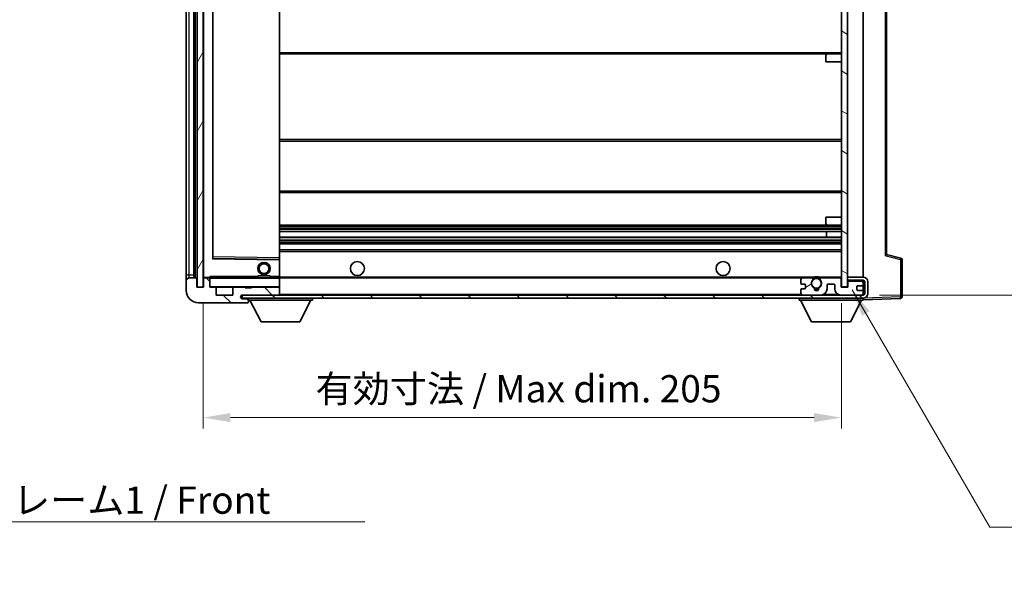
# Model space of a CAD drawing. Units: millimetres. Extents: x 3 to 8871, y 7 to 1131.
# Drawn here: x 2275 to 2591, y 629 to 810 of the extents above; entities that cross this region are included whole.
import ezdxf

# ---------------------------------------------------------------- set-up
doc = ezdxf.new("R2010")
doc.units = ezdxf.units.MM
for name, color, linetype, lineweight in [('Dimension (ISO)', 7, 'Continuous', 18), ('Dimension (ISO) @ 1', 7, 'Continuous', 18), ('Hatch (ISO)', 1, 'Continuous', 18), ('Symbol (ISO)', 7, 'Continuous', 18), ('Symbol (ISO) @ 1', 7, 'Continuous', 18), ('Visible (ISO)', 7, 'Continuous', 35), ('Visible Narrow (ISO)', 7, 'Continuous', 25)]:
    doc.layers.add(name, color=color, linetype=linetype, lineweight=lineweight)
doc.styles.add('Note Text (TK)', font='MS PGothic.ttf')
doc.dimstyles.new('Default - Method 1b (TK)', dxfattribs={"dimscale": 4, "dimtxt": 2.5, "dimasz": 2.5, "dimexe": 1, "dimexo": 1.5, "dimgap": 1, "dimtad": 1, "dimtoh": 1, "dimrnd": 1e-08, "dimdsep": 46, "dimtxsty": 'Note Text (TK)', "dimcen": 0.09, "dimdle": 5, "dimclrd": 100, "dimclre": 100, "dimclrt": 7, "dimadec": 1, "dimazin": 1, "dimtfac": 1, "dimtmove": 0, "dimatfit": 3, "dimfxl": 1, "dimtolj": 1, "dimlwd": -1, "dimlwe": -1, "dimarcsym": 0})
doc.dimstyles.new('Default - Method 1b (TK)$7', dxfattribs={"dimscale": 4, "dimtxt": 2.5, "dimasz": 2.5, "dimexe": 1, "dimexo": 1.5, "dimgap": 1, "dimtad": 1, "dimtoh": 1, "dimrnd": 1e-08, "dimdsep": 46, "dimtxsty": 'Note Text (TK)', "dimcen": 0.09, "dimdle": 5, "dimclrd": 100, "dimclre": 100, "dimclrt": 7, "dimadec": 1, "dimazin": 1, "dimtfac": 1, "dimtmove": 0, "dimatfit": 3, "dimfxl": 1, "dimtolj": 1, "dimlwd": -1, "dimlwe": -1, "dimarcsym": 0})
pattern_1 = [(135.0002, (1526.35, -20.705), (-7.8577, -7.85775), [])]

# ---------------------------------------------------------------- blocks, each defined once
blk = doc.blocks.new('*D113')
at = {"layer": 'Defpoints', "color": 0}
for p in [(2333.6, 723.94), (2538.6, 724.04), (2538.6, 682.04)]:
    blk.add_point(p, dxfattribs=at)
at = {"layer": 'Dimension (ISO)', "color": 100}
for p, q in [((2333.6, 718.69), (2333.6, 678.54)), ((2538.6, 718.79), (2538.6, 678.54)), ((2342.35, 682.04), (2529.85, 682.04))]:
    blk.add_line(p, q, dxfattribs=at)
for points in [[(2342.35, 683.5), (2342.35, 680.59), (2333.6, 682.04)], [(2529.85, 683.5), (2529.85, 680.59), (2538.6, 682.04)]]:
    blk.add_solid(points, dxfattribs=at)
at = {"layer": 'Dimension (ISO)', "color": 7, "insert": (2369.68, 691.31), "char_height": 8.75, "attachment_point": 4, "style": 'Note Text (TK)'}
blk.add_mtext('\\A1;\\fＭＳ Ｐゴシック|b0|i0;\\H8.7500;有効寸法 / Max dim. 205', dxfattribs=at)
blk = doc.blocks.new('*D114')
at = {"layer": 'Defpoints', "color": 0}
for p in [(2545.6, 893.44), (2545.6, 721.44), (2612.1, 721.44)]:
    blk.add_point(p, dxfattribs=at)
at = {"layer": 'Dimension (ISO)', "color": 100}
for p, q in [((2550.85, 893.44), (2615.6, 893.44)), ((2612.1, 884.69), (2612.1, 730.19)), ((2550.85, 721.44), (2615.6, 721.44))]:
    blk.add_line(p, q, dxfattribs=at)
for points in [[(2610.65, 884.69), (2613.56, 884.69), (2612.1, 893.44)], [(2610.65, 730.19), (2613.56, 730.19), (2612.1, 721.44)]]:
    blk.add_solid(points, dxfattribs=at)
at = {"layer": 'Dimension (ISO)', "color": 7, "insert": (2602.84, 741.02), "char_height": 8.75, "attachment_point": 4, "rotation": 90, "style": 'Note Text (TK)'}
blk.add_mtext('\\A1;\\fＭＳ Ｐゴシック|b0|i0;\\H8.7500;有効寸法 / Max dim. 172', dxfattribs=at)

msp = doc.modelspace()

# ---------------------------------------------------------------- hatches: boundary and pattern name
at = {"layer": 'Hatch (ISO)'}
h = msp.add_hatch(dxfattribs=at)
h.set_pattern_fill('ANSI31', color=256, scale=88.9, angle=14.999978, style=0)
h.set_pattern_definition([(60, (1526.35, -20.705), (-9.62371, 5.55625), [])])
h.paths.add_polyline_path([(2333.6038, 890.9439), (2331.6038, 890.9439), (2331.6038, 723.9439), (2333.6038, 723.9439)])
h = msp.add_hatch(dxfattribs=at)
h.set_pattern_fill('ANSI31', color=256, scale=88.9, angle=105.000246, style=0)
h.set_pattern_definition([(150.0002, (1526.35, -20.705), (-5.55621, -9.62373), [])])
h.paths.add_polyline_path([(2540.6038, 890.8439), (2538.6038, 890.8439), (2538.6038, 724.0439), (2540.6038, 724.0439), (2540.6038, 726.1939), (2540.6038, 727.1939), (2540.6038, 887.6939), (2540.6038, 888.6939)])
h = msp.add_hatch(dxfattribs=at)
h.set_pattern_fill('ANSI31', color=256, scale=88.9, angle=90.00021, style=0)
h.set_pattern_definition(pattern_1)
edge = h.paths.add_edge_path()
edge.add_ellipse((2335.4038, 726.6439), major_axis=(0.3, 0), ratio=1, start_angle=0, end_angle=90)
edge.add_line((2335.4038, 726.9439), (2334.0038, 726.9439))
edge.add_ellipse((2334.0038, 726.6439), major_axis=(0, 0.3), ratio=1, start_angle=0, end_angle=90)
edge.add_line((2333.7038, 726.6439), (2333.7038, 723.9439))
edge.add_line((2333.7038, 723.9439), (2333.6038, 723.9439))
edge.add_line((2333.6038, 723.9439), (2331.6038, 723.9439))
edge.add_line((2331.6038, 723.9439), (2331.5038, 723.9439))
edge.add_line((2331.5038, 723.9439), (2331.5038, 726.6439))
edge.add_ellipse((2331.2038, 726.6439), major_axis=(0.3, 0), ratio=1, start_angle=0, end_angle=90)
edge.add_line((2331.2038, 726.9439), (2329.1038, 726.9439))
edge.add_ellipse((2329.1038, 725.9439), major_axis=(0, 1), ratio=1, start_angle=0, end_angle=90)
edge.add_line((2328.1038, 725.9439), (2328.1038, 722.9439))
edge.add_ellipse((2332.1038, 722.9439), major_axis=(-4, 0), ratio=1, start_angle=0, end_angle=90)
edge.add_line((2332.1038, 718.9439), (2347.8038, 718.9439))
edge.add_ellipse((2347.8038, 719.2439), major_axis=(0, -0.3), ratio=1, start_angle=0, end_angle=90)
edge.add_line((2348.1038, 719.2439), (2348.1038, 719.6939))
edge.add_ellipse((2347.6038, 719.6939), major_axis=(0.5, 0), ratio=1, start_angle=0, end_angle=90)
edge.add_line((2347.6038, 720.1939), (2346.2288, 720.1939))
edge.add_ellipse((2346.2288, 720.8189), major_axis=(0, -0.625), ratio=1, start_angle=191.536959, end_angle=360, ccw=False)
edge.add_ellipse((2346.2288, 720.8189), major_axis=(-0.125, 0.6124), ratio=1, start_angle=348.463041, end_angle=360, ccw=False)
edge.add_line((2346.2288, 721.4439), (2357.8038, 721.4439))
edge.add_ellipse((2357.8038, 721.7439), major_axis=(0, -0.3), ratio=1, start_angle=0, end_angle=90)
edge.add_line((2358.1038, 721.7439), (2358.1038, 723.6439))
edge.add_ellipse((2357.8038, 723.6439), major_axis=(0.3, 0), ratio=1, start_angle=0, end_angle=90)
edge.add_line((2357.8038, 723.9439), (2349.1038, 723.9439))
edge.add_line((2349.1038, 723.9439), (2349.1038, 723.7439))
edge.add_line((2349.1038, 723.7439), (2347.1038, 723.7439))
edge.add_line((2347.1038, 723.7439), (2347.1038, 723.9439))
edge.add_line((2347.1038, 723.9439), (2343.4038, 723.9439))
edge.add_ellipse((2343.4038, 723.6439), major_axis=(0, 0.3), ratio=1, start_angle=0, end_angle=90)
edge.add_line((2343.1038, 723.6439), (2343.1038, 721.4439))
edge.add_line((2343.1038, 721.4439), (2337.7038, 721.4439))
edge.add_line((2337.7038, 721.4439), (2337.7038, 723.6439))
edge.add_ellipse((2337.4038, 723.6439), major_axis=(0.3, 0), ratio=1, start_angle=0, end_angle=90)
edge.add_line((2337.4038, 723.9439), (2335.7038, 723.9439))
edge.add_line((2335.7038, 723.9439), (2335.7038, 726.6439))
h = msp.add_hatch(dxfattribs=at)
h.set_pattern_fill('ANSI31', color=256, scale=88.9, angle=90.00021, style=0)
h.set_pattern_definition(pattern_1)
edge = h.paths.add_edge_path()
edge.add_line((2540.6038, 726.1939), (2545.6038, 726.1939))
edge.add_ellipse((2545.6038, 725.6939), major_axis=(0, 0.5), ratio=1, start_angle=270, end_angle=360, ccw=False)
edge.add_line((2546.1038, 725.6939), (2546.1038, 721.9439))
edge.add_ellipse((2545.6038, 721.9439), major_axis=(0.5, 0), ratio=1, start_angle=270, end_angle=360, ccw=False)
edge.add_line((2545.6038, 721.4439), (2545.1038, 721.4439))
edge.add_line((2545.1038, 721.4439), (2538.5038, 721.4439))
edge.add_line((2538.5038, 721.4439), (2532.0038, 721.4439))
edge.add_line((2532.0038, 721.4439), (2526.1038, 721.4439))
edge.add_line((2526.1038, 721.4439), (2357.8038, 721.4439))
edge.add_line((2357.8038, 721.4439), (2346.2288, 721.4439))
edge.add_line((2346.2288, 721.4439), (2346.1038, 721.4439))
edge.add_line((2346.1038, 721.4439), (2346.1038, 721.4313))
edge.add_line((2346.1038, 721.4313), (2346.1038, 720.4439))
edge.add_line((2346.1038, 720.4439), (2545.6038, 720.4439))
edge.add_ellipse((2545.6038, 721.9439), major_axis=(0, -1.5), ratio=1, start_angle=0, end_angle=90)
edge.add_line((2547.1038, 721.9439), (2547.1038, 725.6939))
edge.add_ellipse((2545.6038, 725.6939), major_axis=(1.5, 0), ratio=1, start_angle=0, end_angle=90)
edge.add_line((2545.6038, 727.1939), (2540.6038, 727.1939))
edge.add_line((2540.6038, 727.1939), (2540.6038, 726.1939))
h = msp.add_hatch(dxfattribs=at)
h.set_pattern_fill('ANSI31', color=256, scale=88.9, angle=-14.999978, style=0)
h.set_pattern_definition([(30, (1526.35, -20.705), (-5.55625, 9.62371), [])])
edge = h.paths.add_edge_path()
edge.add_ellipse((2526.1038, 721.9439), major_axis=(-0.5, 0), ratio=1, start_angle=0, end_angle=90)
edge.add_line((2526.1038, 721.4439), (2532.0038, 721.4439))
edge.add_ellipse((2532.0038, 723.4439), major_axis=(0, -2), ratio=1, start_angle=0, end_angle=90)
edge.add_line((2534.0038, 723.4439), (2534.0038, 724.6439))
edge.add_ellipse((2534.3038, 724.6439), major_axis=(-0.3, 0), ratio=1, start_angle=270, end_angle=360, ccw=False)
edge.add_line((2534.3038, 724.9439), (2536.2038, 724.9439))
edge.add_ellipse((2536.2038, 724.6439), major_axis=(0, 0.3), ratio=1, start_angle=270, end_angle=360, ccw=False)
edge.add_line((2536.5038, 724.6439), (2536.5038, 723.4439))
edge.add_ellipse((2538.5038, 723.4439), major_axis=(-2, 0), ratio=1, start_angle=0, end_angle=90)
edge.add_line((2538.5038, 721.4439), (2545.1038, 721.4439))
edge.add_ellipse((2545.1038, 721.9439), major_axis=(0, -0.5), ratio=1, start_angle=0, end_angle=90)
edge.add_line((2545.6038, 721.9439), (2545.6038, 722.6439))
edge.add_ellipse((2545.3038, 722.6439), major_axis=(0.3, 0), ratio=1, start_angle=0, end_angle=90)
edge.add_line((2545.3038, 722.9439), (2543.9038, 722.9439))
edge.add_ellipse((2543.9038, 723.2439), major_axis=(0, -0.3), ratio=1, start_angle=270, end_angle=360, ccw=False)
edge.add_line((2543.6038, 723.2439), (2543.6038, 724.1439))
edge.add_ellipse((2543.9038, 724.1439), major_axis=(-0.3, 0), ratio=1, start_angle=270, end_angle=360, ccw=False)
edge.add_line((2543.9038, 724.4439), (2545.3038, 724.4439))
edge.add_ellipse((2545.3038, 724.7439), major_axis=(0, -0.3), ratio=1, start_angle=0, end_angle=90)
edge.add_line((2545.6038, 724.7439), (2545.6038, 725.4439))
edge.add_ellipse((2545.1038, 725.4439), major_axis=(0.5, 0), ratio=1, start_angle=0, end_angle=90)
edge.add_line((2545.1038, 725.9439), (2541.1038, 725.9439))
edge.add_ellipse((2541.1038, 725.5439), major_axis=(0, 0.4), ratio=1, start_angle=0, end_angle=90)
edge.add_line((2540.7038, 725.5439), (2540.7038, 723.9439))
edge.add_line((2540.7038, 723.9439), (2538.5038, 723.9439))
edge.add_line((2538.5038, 723.9439), (2538.5038, 726.5439))
edge.add_ellipse((2538.1038, 726.5439), major_axis=(0.4, 0), ratio=1, start_angle=0, end_angle=90)
edge.add_line((2538.1038, 726.9439), (2532.0795, 726.9439))
edge.add_ellipse((2532.0795, 726.5439), major_axis=(0, 0.4), ratio=1, start_angle=0, end_angle=132.45415)
edge.add_ellipse((2530.6038, 725.1939), major_axis=(1.1805, 1.08), ratio=1, start_angle=261.020412, end_angle=360, ccw=False)
edge.add_ellipse((2531.6518, 723.6091), major_axis=(-0.1655, 0.2502), ratio=1, start_angle=0, end_angle=60.082872)
edge.add_ellipse((2530.6038, 723.5439), major_axis=(0.7486, 0.0465), ratio=1, start_angle=172.885131, end_angle=360, ccw=False)
edge.add_ellipse((2529.5558, 723.6091), major_axis=(0.2994, -0.0186), ratio=1, start_angle=0, end_angle=60.082872)
edge.add_ellipse((2530.6038, 725.1939), major_axis=(-0.8825, -1.3346), ratio=1, start_angle=261.020412, end_angle=360, ccw=False)
edge.add_ellipse((2529.1282, 726.5439), major_axis=(0.2951, -0.27), ratio=1, start_angle=0, end_angle=132.45415)
edge.add_line((2529.1282, 726.9439), (2526.1038, 726.9439))
edge.add_ellipse((2526.1038, 726.4439), major_axis=(0, 0.5), ratio=1, start_angle=0, end_angle=90)
edge.add_line((2525.6038, 726.4439), (2525.6038, 725.2439))
edge.add_ellipse((2525.9038, 725.2439), major_axis=(-0.3, 0), ratio=1, start_angle=0, end_angle=90)
edge.add_line((2525.9038, 724.9439), (2526.8038, 724.9439))
edge.add_ellipse((2526.8038, 724.6439), major_axis=(0, 0.3), ratio=1, start_angle=270, end_angle=360, ccw=False)
edge.add_line((2527.1038, 724.6439), (2527.1038, 723.7439))
edge.add_ellipse((2526.8038, 723.7439), major_axis=(0.3, 0), ratio=1, start_angle=270, end_angle=360, ccw=False)
edge.add_line((2526.8038, 723.4439), (2525.9038, 723.4439))
edge.add_ellipse((2525.9038, 723.1439), major_axis=(0, 0.3), ratio=1, start_angle=0, end_angle=90)
edge.add_line((2525.6038, 723.1439), (2525.6038, 721.9439))

# ---------------------------------------------------------------- linework, layer by layer
at = {"layer": 'Visible (ISO)'}
for p, q in [((2331.6038, 890.9439), (2331.6038, 723.9439)), ((2333.6038, 723.9439), (2333.6038, 890.9439)), ((2538.6038, 890.8439), (2538.6038, 724.0439)), ((2540.6038, 724.0439), (2540.6038, 890.8439)), ((2328.1038, 886.9439), (2328.1038, 727.9439)), ((2330.6038, 726.9439), (2330.6038, 887.9439)), ((2330.9038, 887.9439), (2330.9038, 726.9439)), ((2333.7038, 887.8439), (2333.7038, 727.0439)), ((2545.6038, 727.1939), (2545.6038, 887.6939)), ((2336.7038, 733.2923), (2336.7038, 881.5956)), ((2358.1038, 733.3456), (2358.1038, 881.5422)), ((2553.1038, 734.4438), (2553.1038, 880.4441)), ((2358.1038, 798.9439), (2534.1038, 798.9439)), ((2533.6038, 796.4439), (2533.6038, 798.4439)), ((2534.1038, 798.9439), (2538.6038, 798.9439)), ((2533.6038, 796.4439), (2538.6038, 796.4439)), ((2358.1038, 771.4439), (2538.6038, 771.4439)), ((2358.1038, 754.4439), (2538.6038, 754.4439)), ((2358.1038, 743.9439), (2534.1038, 743.9439)), ((2533.6038, 746.4439), (2538.6038, 746.4439)), ((2533.6038, 744.4439), (2533.6038, 746.4439)), ((2534.1038, 743.9439), (2538.6038, 743.9439)), ((2358.1038, 741.8988), (2538.6038, 741.8988)), ((2533.7912, 739.9892), (2533.7912, 741.8988)), ((2533.8038, 739.9892), (2533.8038, 741.8988)), ((2358.1038, 739.9892), (2538.6038, 739.9892)), ((2358.1038, 737.9439), (2538.6038, 737.9439)), ((2358.1038, 735.9439), (2538.6038, 735.9439)), ((2557.7279, 733.2593), (2553.1038, 734.4439)), ((2358.0055, 732.8455), (2336.8022, 733.1923)), ((2358.1038, 732.7456), (2358.1038, 733.3456)), ((2358.1038, 727.4439), (2358.1038, 732.7456)), ((2558.1038, 720.8633), (2558.1038, 732.7749)), ((2328.1038, 727.9439), (2328.1038, 725.9439)), ((2351.1038, 727.6439), (2355.1038, 727.6439)), ((2351.1038, 726.9439), (2351.1038, 727.6439)), ((2355.1038, 726.9439), (2355.1038, 727.6439)), ((2328.1038, 725.9439), (2328.1038, 722.9439)), ((2331.2038, 726.9439), (2329.1038, 726.9439)), ((2331.5038, 723.9439), (2331.5038, 726.6439)), ((2333.7038, 726.6439), (2333.7038, 723.9439)), ((2333.8038, 726.9439), (2334.0038, 726.9439)), ((2335.4038, 726.9439), (2334.0038, 726.9439)), ((2335.4038, 726.9439), (2335.7038, 726.9439)), ((2335.7038, 727.1123), (2335.7038, 726.8439)), ((2335.7038, 726.8439), (2335.7038, 726.6439)), ((2335.7038, 723.9439), (2335.7038, 726.6439)), ((2358.0038, 726.9439), (2335.8038, 726.9439)), ((2358.1038, 726.8439), (2358.1038, 727.4439)), ((2358.1038, 726.9439), (2526.1038, 726.9439)), ((2358.1038, 724.0439), (2358.1038, 726.8439)), ((2525.6038, 726.4439), (2525.6038, 725.2439)), ((2525.9038, 724.9439), (2526.8038, 724.9439)), ((2529.1282, 726.9439), (2526.1038, 726.9439)), ((2527.1038, 724.6439), (2527.1038, 723.7439)), ((2529.1282, 726.9439), (2529.443, 726.9439)), ((2531.7646, 726.9439), (2532.0795, 726.9439)), ((2538.1038, 726.9439), (2532.0795, 726.9439)), ((2534.0038, 723.4439), (2534.0038, 724.6439)), ((2534.3038, 724.9439), (2536.2038, 724.9439)), ((2536.5038, 724.6439), (2536.5038, 723.4439)), ((2538.1038, 726.9439), (2538.6038, 726.9439)), ((2538.5038, 723.9439), (2538.5038, 726.5439)), ((2545.6038, 727.1939), (2540.6038, 727.1939)), ((2540.6038, 727.1939), (2540.6038, 726.1939)), ((2540.6038, 726.1939), (2545.6038, 726.1939)), ((2540.6038, 725.9439), (2541.1038, 725.9439)), ((2540.7038, 725.5439), (2540.7038, 723.9439)), ((2545.1038, 725.9439), (2541.1038, 725.9439)), ((2543.9038, 724.4439), (2545.3038, 724.4439)), ((2545.1038, 725.9439), (2545.6038, 725.9439)), ((2545.6038, 725.9439), (2545.6038, 726.1939)), ((2545.6038, 725.4439), (2545.6038, 725.9439)), ((2545.6038, 724.7439), (2545.6038, 725.4439)), ((2545.6038, 722.6439), (2545.6038, 724.7439)), ((2546.1038, 725.6939), (2546.1038, 721.9439)), ((2547.1038, 721.9439), (2547.1038, 725.6939)), ((2333.7038, 723.9439), (2331.5038, 723.9439)), ((2331.6038, 723.9439), (2333.6038, 723.9439)), ((2337.4038, 723.9439), (2335.7038, 723.9439)), ((2337.4038, 723.9439), (2343.4038, 723.9439)), ((2337.7038, 721.4439), (2337.7038, 723.6439)), ((2343.1038, 721.4439), (2337.7038, 721.4439)), ((2343.1038, 723.6439), (2343.1038, 721.4439)), ((2347.1038, 723.9439), (2343.4038, 723.9439)), ((2545.6038, 721.4439), (2346.1038, 721.4439)), ((2346.1038, 721.4439), (2346.1038, 720.4439)), ((2346.2288, 721.4439), (2357.8038, 721.4439)), ((2347.1038, 723.7439), (2347.1038, 723.9439)), ((2347.1038, 723.9439), (2349.1038, 723.9439)), ((2349.1038, 723.7439), (2347.1038, 723.7439)), ((2357.8038, 723.9439), (2349.1038, 723.9439)), ((2349.1038, 723.9439), (2349.1038, 723.7439)), ((2357.8038, 723.9439), (2358.0038, 723.9439)), ((2358.1038, 723.6439), (2358.1038, 724.0439)), ((2358.1038, 721.7439), (2358.1038, 723.6439)), ((2358.1038, 721.5439), (2358.1038, 721.7439)), ((2525.6038, 723.1439), (2525.6038, 721.9439)), ((2526.8038, 723.4439), (2525.9038, 723.4439)), ((2526.1038, 721.4439), (2532.0038, 721.4439)), ((2540.7038, 723.9439), (2538.5038, 723.9439)), ((2538.5038, 721.4439), (2545.1038, 721.4439)), ((2538.6038, 724.0439), (2540.6038, 724.0439)), ((2543.6038, 723.2439), (2543.6038, 724.1439)), ((2545.3038, 722.9439), (2543.9038, 722.9439)), ((2545.6038, 721.9439), (2545.6038, 722.6439)), ((2545.6038, 721.4439), (2545.6038, 721.9439)), ((2332.1038, 718.9439), (2347.8038, 718.9439)), ((2346.1038, 720.4439), (2545.6038, 720.4439)), ((2347.6038, 720.1939), (2346.2288, 720.1939)), ((2348.1038, 720.1939), (2347.6038, 720.1939)), ((2347.8538, 718.9439), (2347.8038, 718.9439)), ((2348.1038, 720.4439), (2348.1038, 719.7439)), ((2348.1038, 719.6939), (2348.1038, 719.7439)), ((2348.1038, 719.7439), (2368.7038, 719.7439)), ((2348.1038, 719.2439), (2348.1038, 719.6939)), ((2348.1038, 719.2439), (2348.1038, 719.1939)), ((2352.1538, 712.8439), (2348.6038, 719.7439)), ((2364.6538, 712.8439), (2368.2038, 719.7439)), ((2368.7038, 720.4439), (2368.7038, 719.7439)), ((2525.0038, 720.4439), (2525.0038, 719.7439)), ((2525.0038, 719.7439), (2545.6038, 719.7439)), ((2529.0538, 712.8439), (2525.5038, 719.7439)), ((2541.5538, 712.8439), (2545.1038, 719.7439)), ((2545.6038, 720.4439), (2545.6038, 719.7439)), ((2545.6038, 719.9439), (2557.6213, 720.3636)), ((2352.1538, 712.8439), (2364.6538, 712.8439)), ((2529.0538, 712.8439), (2541.5538, 712.8439))]:
    msp.add_line(p, q, dxfattribs=at)
for centre, radius in [((2353.1038, 729.9439), 2), ((2353.1038, 729.9439), 1.5706), ((2383.1038, 729.9439), 2.25), ((2500.6038, 729.9439), 2.25), ((2530.6038, 725.1939), 1.5706)]:
    msp.add_circle(centre, radius, dxfattribs=at)
for centre, radius, start, end in [((2534.1038, 798.4439), 0.5, 90, 180), ((2534.1038, 744.4439), 0.5, 180, 270), ((2336.8038, 733.2923), 0.1, 180, 269.063003), ((2358.0038, 732.7456), 0.1, 0, 89.063003), ((2557.6038, 732.7749), 0.5, 0, 75.63), ((2329.1038, 725.9439), 1, 90, 180), ((2331.2038, 726.6439), 0.3, 0, 90), ((2333.8038, 727.0439), 0.1, 180, 270), ((2334.0038, 726.6439), 0.3, 90, 180), ((2335.4038, 726.6439), 0.3, 0, 90), ((2335.8038, 726.8439), 0.1, 90, 180), ((2358.0038, 726.8439), 0.1, 0, 90), ((2526.1038, 726.4439), 0.5, 90, 180), ((2525.9038, 725.2439), 0.3, 180, 270), ((2526.8038, 724.6439), 0.3, 0, 90), ((2530.6038, 725.1939), 1.6, 137.54585, 236.525437), ((2529.1282, 726.5439), 0.4, 317.54585, 90), ((2530.6038, 725.1939), 2.1, 123.55731, 126.701787), ((2530.6038, 725.1939), 2, 53.932491, 126.067509), ((2530.6038, 725.1939), 2.1, 77.472095, 102.527905), ((2530.6038, 725.1939), 1.6, 303.474563, 42.45415), ((2532.0795, 726.5439), 0.4, 90, 222.45415), ((2530.6038, 725.1939), 2.1, 53.298213, 56.44269), ((2534.3038, 724.6439), 0.3, 90, 180), ((2536.2038, 724.6439), 0.3, 0, 90), ((2538.1038, 726.5439), 0.4, 0, 90), ((2541.1038, 725.5439), 0.4, 90, 180), ((2543.9038, 724.1439), 0.3, 90, 180), ((2545.1038, 725.4439), 0.5, 0, 90), ((2545.3038, 724.7439), 0.3, 270, 0), ((2545.6038, 725.6939), 1.5, 0, 90), ((2545.6038, 725.6939), 0.5, 0, 90), ((2332.1038, 722.9439), 4, 180, 270), ((2335.8038, 724.0439), 0.1, 180, 270), ((2337.4038, 723.6439), 0.3, 0, 90), ((2343.4038, 723.6439), 0.3, 90, 180), ((2346.2288, 720.8189), 0.625, 90, 270), ((2357.8038, 723.6439), 0.3, 0, 90), ((2357.8038, 721.7439), 0.3, 270, 0), ((2358.0038, 724.0439), 0.1, 270, 0), ((2358.0038, 721.5439), 0.1, 270, 0), ((2525.9038, 723.1439), 0.3, 90, 180), ((2526.1038, 721.9439), 0.5, 180, 270), ((2526.8038, 723.7439), 0.3, 270, 0), ((2529.5558, 723.6091), 0.3, 356.442565, 56.525437), ((2530.6038, 723.5439), 0.75, 176.442565, 3.557435), ((2530.6038, 725.1939), 2, 248.96053, 291.03947), ((2530.6038, 725.1939), 2.1, 251.451, 288.549), ((2531.6518, 723.6091), 0.3, 123.474563, 183.557435), ((2532.0038, 723.4439), 2, 270, 0), ((2538.5038, 723.4439), 2, 180, 270), ((2543.9038, 723.2439), 0.3, 180, 270), ((2545.1038, 721.9439), 0.5, 270, 0), ((2545.3038, 722.6439), 0.3, 0, 90), ((2545.6038, 721.9439), 0.5, 270, 0), ((2545.6038, 721.9439), 1.5, 270, 0), ((2347.6038, 719.6939), 0.5, 0, 90), ((2347.8038, 719.2439), 0.3, 270, 0), ((2347.8538, 719.1939), 0.25, 270, 0), ((2557.6038, 720.8633), 0.5, 272, 0)]:
    msp.add_arc(centre, radius, start, end, dxfattribs=at)
msp.add_ellipse((2552.6038, 734.0559), major_axis=(0.5, 0.388), ratio=0.01690927, start_param=4.73417305, end_param=6.27006279, dxfattribs=at)
msp.add_open_spline([(2335.7038, 727.1123), (2335.7038, 727.2227), (2335.7588, 727.3432), (2335.8038, 727.4439)], degree=3, dxfattribs=at)
for points, knots in [([(2529.443, 726.9439), (2529.443, 726.9439), (2529.4502, 726.9488), (2529.4762, 726.9656), (2529.495, 726.9775), (2529.5396, 727.0045), (2529.5737, 727.0243), (2529.6718, 727.0773), (2529.7611, 727.1192), (2529.9338, 727.1868), (2530.0393, 727.2197), (2530.1483, 727.2439)], [-0.2570614387, -0.2570614387, -0.2570614387, -0.2570614387, -0.2480685903, -0.2480685903, -0.2390757418, -0.2390757418, -0.2277259033, -0.2277259033, -0.2025498125, -0.2025498125, -0.1716905209, -0.1716905209, -0.1716905209, -0.1716905209]), ([(2531.0593, 727.2439), (2531.1683, 727.2197), (2531.2739, 727.1868), (2531.4466, 727.1192), (2531.5359, 727.0773), (2531.6339, 727.0243), (2531.6681, 727.0045), (2531.7127, 726.9775), (2531.7314, 726.9656), (2531.7575, 726.9488), (2531.7646, 726.9439), (2531.7646, 726.9439)], [-0.0853709179, -0.0853709179, -0.0853709179, -0.0853709179, -0.0545116262, -0.0545116262, -0.0293355354, -0.0293355354, -0.0179856969, -0.0179856969, -0.0089928485, -0.0089928485, 0, 0, 0, 0])]:
    msp.add_open_spline(points, degree=3, knots=knots, dxfattribs=at)
at = {"layer": 'Visible Narrow (ISO)'}
for p, q in [((2329.1038, 727.9439), (2329.1038, 886.9439)), ((2331.1538, 726.9439), (2331.1538, 887.9439)), ((2333.8038, 727.0439), (2333.8038, 887.8439)), ((2336.6038, 881.7923), (2336.6038, 733.0956)), ((2336.8038, 733.6924), (2336.8038, 881.1955)), ((2358.0038, 881.5422), (2358.0038, 733.3456)), ((2552.6213, 880.832), (2552.6213, 734.0559)), ((2358.1038, 799.4439), (2538.6038, 799.4439)), ((2358.1038, 770.9439), (2538.6038, 770.9439)), ((2358.1038, 754.9439), (2538.6038, 754.9439)), ((2358.1038, 743.4439), (2538.6038, 743.4439)), ((2358.1038, 742.9138), (2538.6038, 742.9138)), ((2358.1038, 742.6522), (2538.6038, 742.6522)), ((2358.1038, 741.9372), (2538.6038, 741.9372)), ((2358.1038, 739.949), (2538.6038, 739.949)), ((2358.1038, 739.2139), (2538.6038, 739.2139)), ((2358.1038, 738.9541), (2538.6038, 738.9541)), ((2358.1038, 738.4439), (2538.6038, 738.4439)), ((2358.1038, 735.4439), (2538.6038, 735.4439)), ((2557.6213, 732.7749), (2552.6213, 734.0559)), ((2336.6038, 733.0956), (2336.7038, 733.2923)), ((2336.8022, 733.1923), (2336.6038, 733.0956)), ((2336.6038, 733.0956), (2358.0038, 732.7456)), ((2336.8038, 733.6924), (2336.7038, 733.6924)), ((2336.8022, 733.1923), (2336.8038, 733.6924)), ((2358.0038, 733.3456), (2336.8038, 733.6924)), ((2358.1038, 733.3456), (2358.0038, 733.3456)), ((2358.0038, 733.3456), (2358.0055, 732.8455)), ((2358.0038, 732.7456), (2358.0055, 732.8455)), ((2358.0038, 732.7456), (2358.1038, 732.7456)), ((2358.0038, 732.7456), (2358.0038, 727.4439)), ((2557.6213, 732.7749), (2557.6213, 720.8633)), ((2557.6213, 732.7749), (2558.1038, 732.7749)), ((2328.1038, 727.9439), (2329.1038, 727.9439)), ((2329.1038, 726.9439), (2329.1038, 727.9439)), ((2329.1038, 727.9439), (2330.6038, 727.9439)), ((2333.7038, 727.0439), (2333.8038, 727.0439)), ((2335.7038, 727.0439), (2333.8038, 727.0439)), ((2333.8038, 727.0439), (2333.8038, 726.9439)), ((2335.8038, 726.8439), (2335.7038, 726.8439)), ((2335.8038, 726.9439), (2335.8038, 727.4439)), ((2351.1038, 727.4439), (2335.8038, 727.4439)), ((2335.8038, 726.9439), (2335.8038, 726.8439)), ((2335.8038, 724.0439), (2335.8038, 726.8439)), ((2335.8038, 726.8439), (2358.0038, 726.8439)), ((2358.0038, 727.4439), (2355.1038, 727.4439)), ((2358.1038, 727.4439), (2358.0038, 727.4439)), ((2358.0038, 727.4439), (2358.0038, 726.9439)), ((2358.0038, 726.9439), (2358.0038, 726.8439)), ((2358.1038, 726.8439), (2358.0038, 726.8439)), ((2358.0038, 726.8439), (2358.0038, 724.0439)), ((2358.1038, 727.2439), (2530.1483, 727.2439)), ((2531.0593, 727.2439), (2538.6038, 727.2439)), ((2335.7038, 724.0439), (2335.8038, 724.0439)), ((2335.8038, 724.0439), (2335.8038, 723.9439)), ((2358.0038, 724.0439), (2335.8038, 724.0439)), ((2358.0038, 723.9439), (2358.0038, 724.0439)), ((2358.0038, 724.0439), (2358.1038, 724.0439)), ((2358.0038, 723.9439), (2358.0038, 723.8675)), ((2358.0038, 721.5203), (2358.0038, 721.4439)), ((2358.1038, 721.7439), (2525.6456, 721.7439)), ((2533.0574, 721.7439), (2537.4503, 721.7439)), ((2545.5621, 721.7439), (2545.6038, 721.7439)), ((2545.6134, 720.444), (2545.6038, 720.4436)), ((2557.6213, 720.8633), (2545.6989, 720.447)), ((2558.1038, 720.8633), (2557.6213, 720.8633))]:
    msp.add_line(p, q, dxfattribs=at)
for centre, major_axis, ratio, start_param, end_param in [((2557.6038, 732.7749), (0.1241, 0.4844), 0.03380887, 4.72105054, 6.28318531), ((2557.6038, 720.8633), (0.0174, -0.4997), 0.03487826, 0, 1.56957835)]:
    msp.add_ellipse(centre, major_axis=major_axis, ratio=ratio, start_param=start_param, end_param=end_param, dxfattribs=at)

# ---------------------------------------------------------------- texts
at = {"layer": 'Symbol (ISO)', "color": 7, "insert": (2212.7806, 659.8776), "char_height": 8.75, "width": 180.884497, "attachment_point": 1, "line_spacing_factor": 1.5, "style": 'Note Text (TK)'}
msp.add_mtext('{\\fＭＳ Ｐゴシック|b0|i0;フロントフレーム1 / Front frame1}', dxfattribs=at)

# ---------------------------------------------------------------- dimensions: what is measured, and where the dimension line sits
at = {"layer": 'Dimension (ISO) @ 1', "color": 100}
dim = msp.add_linear_dim(base=(2612.1038, 721.4439), p1=(2545.6038, 893.4439), p2=(2545.6038, 721.4439), angle=270, text='\\fＭＳ Ｐゴシック|b0|i0;\\H8.7500;有効寸法 / Max dim. <>', dimstyle='Default - Method 1b (TK)', override={"dimscale": 1, "dimtxt": 8.75, "dimasz": 8.75, "dimexe": 3.5, "dimexo": 5.25, "dimgap": 3.5, "dimtoh": 0, "dimdec": 2, "dimcen": 0.315, "dimtol": 0, "dimlim": 0, "dimtp": 0, "dimtm": 0, "dimtdec": 2, "dimtix": 0, "dimtofl": 0, "dimtmove": 0, "dimatfit": 1}, dxfattribs=at)
dim.commit()
dim.dimension.update_dxf_attribs({"geometry": '*D114', "text_midpoint": (2612.1038, 807.4439), "dimtype": 128})
dim = msp.add_linear_dim(base=(2538.6038, 682.0439), p1=(2333.6038, 723.9439), p2=(2538.6038, 724.0439), text='\\fＭＳ Ｐゴシック|b0|i0;\\H8.7500;有効寸法 / Max dim. <>', dimstyle='Default - Method 1b (TK)', override={"dimscale": 1, "dimtxt": 8.75, "dimasz": 8.75, "dimexe": 3.5, "dimexo": 5.25, "dimgap": 3.5, "dimtoh": 0, "dimdec": 2, "dimcen": 0.315, "dimtol": 0, "dimlim": 0, "dimtp": 0, "dimtm": 0, "dimtdec": 2, "dimtix": 0, "dimtofl": 0, "dimtmove": 0, "dimatfit": 1}, dxfattribs=at)
dim.commit()
dim.dimension.update_dxf_attribs({"geometry": '*D113', "text_midpoint": (2436.1038, 682.0439), "dimtype": 128})

# ---------------------------------------------------------------- leaders
at = {"layer": 'Symbol (ISO) @ 1', "color": 100, "annotation_type": 0, "has_hookline": 1, "hookline_direction": 0}
for points, text_width in [([(2542.0591, 723.0605), (2586.2821, 646.7781), (2595.0321, 646.7781)], 150.1918), ([(2175.1403, 698.2503), (2204.0306, 648.5147), (2212.7806, 648.5147)], 172.7131)]:
    msp.add_leader(points, dimstyle='Default - Method 1b (TK)$7', override={"dimscale": 1, "dimtxt": 8.75, "dimasz": 8.75, "dimgap": 0, "dimtad": 1}, dxfattribs=dict(at, text_width=text_width))

doc.saveas('drawing.dxf')
